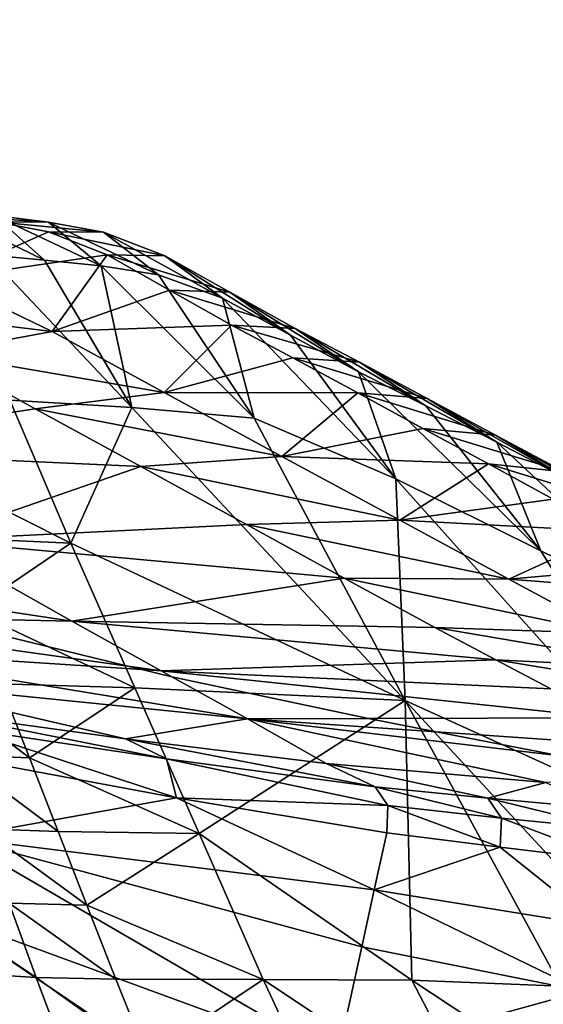
# Model space of a CAD drawing. Units: metres. Extents: x -1.7 to 43.4, y -7.3 to 24.2.
# Drawn here: x 17.1 to 17.2, y 5.5 to 5.6 of the extents above; entities that cross this region are included whole.
import ezdxf

# ---------------------------------------------------------------- set-up
doc = ezdxf.new("R2010")
doc.units = ezdxf.units.M
doc.linetypes.add('AUSGEZOGEN', pattern=[0])
doc.linetypes.add('VERDECKT2_S2', pattern=[0.27, 0.2, -0.07])
doc.layers.add('Felsflächen', color=7, linetype='AUSGEZOGEN', lineweight=25)
doc.layers.add('Standard', color=7, linetype='AUSGEZOGEN', lineweight=25)

msp = doc.modelspace()

# ---------------------------------------------------------------- linework, layer by layer
at = {"layer": 'Felsflächen', "color": 35, "linetype": 'AUSGEZOGEN', "lineweight": 25, "transparency": 33554687}
for points in [[(17.11317, 5.61638, 0.78543), (17.1195, 5.61035, 0.81284), (17.12702, 5.60962, 0.80086)], [(17.11317, 5.61638, 0.78543), (17.12702, 5.60962, 0.80086), (17.12037, 5.61551, 0.77399)], [(17.12064, 5.61468, 0.73555), (17.12758, 5.61337, 0.72481), (17.11361, 5.60719, 0.67241)], [(17.11379, 5.61556, 0.74644), (17.12037, 5.61551, 0.77399), (17.12755, 5.61465, 0.76255)], [(17.11379, 5.61556, 0.74644), (17.12755, 5.61465, 0.76255), (17.12064, 5.61468, 0.73555)], [(17.12037, 5.61551, 0.77399), (17.12702, 5.60962, 0.80086), (17.13451, 5.60889, 0.78889)], [(17.12037, 5.61551, 0.77399), (17.13451, 5.60889, 0.78889), (17.12755, 5.61465, 0.76255)], [(17.12064, 5.61468, 0.73555), (17.12755, 5.61465, 0.76255), (17.13481, 5.61335, 0.75127)], [(17.12064, 5.61468, 0.73555), (17.13481, 5.61335, 0.75127), (17.12758, 5.61337, 0.72481)], [(17.12755, 5.61465, 0.76255), (17.13451, 5.60889, 0.78889), (17.14209, 5.6077, 0.77708)], [(17.12755, 5.61465, 0.76255), (17.14209, 5.6077, 0.77708), (17.13481, 5.61335, 0.75127)], [(17.11361, 5.60719, 0.67241), (17.12758, 5.61337, 0.72481), (17.13531, 5.61032, 0.71385)], [(17.12758, 5.61337, 0.72481), (17.13481, 5.61335, 0.75127), (17.14291, 5.61022, 0.73976)], [(17.12758, 5.61337, 0.72481), (17.14291, 5.61022, 0.73976), (17.13531, 5.61032, 0.71385)], [(17.13481, 5.61335, 0.75127), (17.14209, 5.6077, 0.77708), (17.15054, 5.6046, 0.76503)], [(17.13481, 5.61335, 0.75127), (17.15054, 5.6046, 0.76503), (17.14291, 5.61022, 0.73976)], [(17.12804, 5.60023, 0.65285), (17.11361, 5.60719, 0.67241), (17.13531, 5.61032, 0.71385)], [(17.13856, 5.5902, 0.85397), (17.12702, 5.60962, 0.80086), (17.1195, 5.61035, 0.81284)], [(17.12247, 5.59115, 0.87988), (17.13856, 5.5902, 0.85397), (17.1195, 5.61035, 0.81284)], [(17.13451, 5.60889, 0.78889), (17.12702, 5.60962, 0.80086), (17.13856, 5.5902, 0.85397)], [(17.13531, 5.61032, 0.71385), (17.14352, 5.60567, 0.70307), (17.12804, 5.60023, 0.65285)], [(17.13531, 5.61032, 0.71385), (17.14291, 5.61022, 0.73976), (17.15151, 5.60541, 0.72844)], [(17.13531, 5.61032, 0.71385), (17.15151, 5.60541, 0.72844), (17.14352, 5.60567, 0.70307)], [(17.14291, 5.61022, 0.73976), (17.15054, 5.6046, 0.76503), (17.15952, 5.59974, 0.75318)], [(17.14291, 5.61022, 0.73976), (17.15952, 5.59974, 0.75318), (17.15151, 5.60541, 0.72844)], [(17.1547, 5.58877, 0.82808), (17.14209, 5.6077, 0.77708), (17.13451, 5.60889, 0.78889)], [(17.13856, 5.5902, 0.85397), (17.1547, 5.58877, 0.82808), (17.13451, 5.60889, 0.78889)], [(17.09961, 5.60367, 0.62031), (17.11361, 5.60719, 0.67241), (17.12804, 5.60023, 0.65285)], [(17.15054, 5.6046, 0.76503), (17.14209, 5.6077, 0.77708), (17.1547, 5.58877, 0.82808)], [(17.12804, 5.60023, 0.65285), (17.14352, 5.60567, 0.70307), (17.15173, 5.60105, 0.69228)], [(17.14352, 5.60567, 0.70307), (17.15151, 5.60541, 0.72844), (17.16011, 5.60062, 0.7171)], [(17.14352, 5.60567, 0.70307), (17.16011, 5.60062, 0.7171), (17.15173, 5.60105, 0.69228)], [(17.15151, 5.60541, 0.72844), (17.15952, 5.59974, 0.75318), (17.1685, 5.59491, 0.74131)], [(17.15151, 5.60541, 0.72844), (17.1685, 5.59491, 0.74131), (17.16011, 5.60062, 0.7171)], [(17.17341, 5.58077, 0.80208), (17.15952, 5.59974, 0.75318), (17.15054, 5.6046, 0.76503)], [(17.1547, 5.58877, 0.82808), (17.17341, 5.58077, 0.80208), (17.15054, 5.6046, 0.76503)], [(17.09961, 5.60367, 0.62031), (17.12804, 5.60023, 0.65285), (17.11255, 5.59734, 0.60291)], [(17.11255, 5.59734, 0.60291), (17.12804, 5.60023, 0.65285), (17.14281, 5.59217, 0.63342)], [(17.14281, 5.59217, 0.63342), (17.12804, 5.60023, 0.65285), (17.15173, 5.60105, 0.69228)], [(17.15173, 5.60105, 0.69228), (17.15983, 5.59674, 0.68148), (17.14281, 5.59217, 0.63342)], [(17.15173, 5.60105, 0.69228), (17.16011, 5.60062, 0.7171), (17.1686, 5.59617, 0.70575)], [(17.15173, 5.60105, 0.69228), (17.1686, 5.59617, 0.70575), (17.15983, 5.59674, 0.68148)], [(17.16011, 5.60062, 0.7171), (17.1685, 5.59491, 0.74131), (17.17736, 5.59043, 0.72944)], [(17.16011, 5.60062, 0.7171), (17.17736, 5.59043, 0.72944), (17.1686, 5.59617, 0.70575)], [(17.1685, 5.59491, 0.74131), (17.15952, 5.59974, 0.75318), (17.17341, 5.58077, 0.80208)], [(17.11255, 5.59734, 0.60291), (17.12579, 5.59002, 0.58562), (17.09043, 5.58464, 0.48665)], [(17.11255, 5.59734, 0.60291), (17.14281, 5.59217, 0.63342), (17.12579, 5.59002, 0.58562)], [(17.14281, 5.59217, 0.63342), (17.15983, 5.59674, 0.68148), (17.16839, 5.59211, 0.67011)], [(17.15983, 5.59674, 0.68148), (17.1686, 5.59617, 0.70575), (17.17757, 5.59138, 0.69381)], [(17.15983, 5.59674, 0.68148), (17.17757, 5.59138, 0.69381), (17.16839, 5.59211, 0.67011)], [(17.1686, 5.59617, 0.70575), (17.17736, 5.59043, 0.72944), (17.18673, 5.5856, 0.71694)], [(17.1686, 5.59617, 0.70575), (17.18673, 5.5856, 0.71694), (17.17757, 5.59138, 0.69381)], [(17.19257, 5.57129, 0.77625), (17.17736, 5.59043, 0.72944), (17.1685, 5.59491, 0.74131)], [(17.17341, 5.58077, 0.80208), (17.19257, 5.57129, 0.77625), (17.1685, 5.59491, 0.74131)], [(17.13052, 5.5723, 0.93348), (17.12247, 5.59115, 0.87988), (17.11008, 5.58252, 0.93433)], [(17.13856, 5.5902, 0.85397), (17.12247, 5.59115, 0.87988), (17.13052, 5.5723, 0.93348)], [(17.12579, 5.59002, 0.58562), (17.14281, 5.59217, 0.63342), (17.15836, 5.58374, 0.61293)], [(17.15836, 5.58374, 0.61293), (17.14281, 5.59217, 0.63342), (17.16839, 5.59211, 0.67011)], [(17.16839, 5.59211, 0.67011), (17.177, 5.58741, 0.65871), (17.15836, 5.58374, 0.61293)], [(17.16839, 5.59211, 0.67011), (17.17757, 5.59138, 0.69381), (17.18659, 5.58653, 0.68184)], [(17.16839, 5.59211, 0.67011), (17.18659, 5.58653, 0.68184), (17.177, 5.58741, 0.65871)], [(17.17757, 5.59138, 0.69381), (17.18673, 5.5856, 0.71694), (17.19614, 5.58071, 0.70441)], [(17.17757, 5.59138, 0.69381), (17.19614, 5.58071, 0.70441), (17.18659, 5.58653, 0.68184)], [(17.09043, 5.58464, 0.48665), (17.12579, 5.59002, 0.58562), (17.13973, 5.58238, 0.56739)], [(17.12579, 5.59002, 0.58562), (17.15836, 5.58374, 0.61293), (17.13973, 5.58238, 0.56739)], [(17.13856, 5.5902, 0.85397), (17.13052, 5.5723, 0.93348), (17.17465, 5.55152, 0.92704)], [(17.17465, 5.55152, 0.92704), (17.1547, 5.58877, 0.82808), (17.13856, 5.5902, 0.85397)], [(17.18673, 5.5856, 0.71694), (17.17736, 5.59043, 0.72944), (17.19257, 5.57129, 0.77625)], [(17.17341, 5.58077, 0.80208), (17.1547, 5.58877, 0.82808), (17.17465, 5.55152, 0.92704)], [(17.15836, 5.58374, 0.61293), (17.177, 5.58741, 0.65871), (17.18564, 5.58274, 0.64724)], [(17.177, 5.58741, 0.65871), (17.18659, 5.58653, 0.68184), (17.19564, 5.5817, 0.66979)], [(17.177, 5.58741, 0.65871), (17.19564, 5.5817, 0.66979), (17.18564, 5.58274, 0.64724)], [(17.18659, 5.58653, 0.68184), (17.19614, 5.58071, 0.70441), (17.2056, 5.57584, 0.69179)], [(17.18659, 5.58653, 0.68184), (17.2056, 5.57584, 0.69179), (17.19564, 5.5817, 0.66979)], [(17.11168, 5.57266, 0.45949), (17.09043, 5.58464, 0.48665), (17.13973, 5.58238, 0.56739)], [(17.21272, 5.56142, 0.74902), (17.19614, 5.58071, 0.70441), (17.18673, 5.5856, 0.71694)], [(17.19257, 5.57129, 0.77625), (17.21272, 5.56142, 0.74902), (17.18673, 5.5856, 0.71694)], [(17.13973, 5.58238, 0.56739), (17.15836, 5.58374, 0.61293), (17.17395, 5.57532, 0.59233)], [(17.17395, 5.57532, 0.59233), (17.15836, 5.58374, 0.61293), (17.18564, 5.58274, 0.64724)], [(17.11008, 5.58252, 0.93433), (17.11366, 5.57303, 0.96219), (17.13052, 5.5723, 0.93348)], [(17.13973, 5.58238, 0.56739), (17.1537, 5.57474, 0.54907), (17.11168, 5.57266, 0.45949)], [(17.13973, 5.58238, 0.56739), (17.17395, 5.57532, 0.59233), (17.1537, 5.57474, 0.54907)], [(17.18564, 5.58274, 0.64724), (17.19421, 5.57809, 0.63583), (17.17395, 5.57532, 0.59233)], [(17.18564, 5.58274, 0.64724), (17.19564, 5.5817, 0.66979), (17.20462, 5.57689, 0.6578)], [(17.18564, 5.58274, 0.64724), (17.20462, 5.57689, 0.6578), (17.19421, 5.57809, 0.63583)], [(17.21682, 5.53236, 0.86707), (17.19257, 5.57129, 0.77625), (17.17341, 5.58077, 0.80208)], [(17.17465, 5.55152, 0.92704), (17.21682, 5.53236, 0.86707), (17.17341, 5.58077, 0.80208)], [(17.17395, 5.57532, 0.59233), (17.19421, 5.57809, 0.63583), (17.20209, 5.57381, 0.6254)], [(17.11168, 5.57266, 0.45949), (17.1537, 5.57474, 0.54907), (17.1666, 5.56768, 0.53233)], [(17.1537, 5.57474, 0.54907), (17.17395, 5.57532, 0.59233), (17.18834, 5.56754, 0.57352)], [(17.1537, 5.57474, 0.54907), (17.18834, 5.56754, 0.57352), (17.1666, 5.56768, 0.53233)], [(17.18834, 5.56754, 0.57352), (17.17395, 5.57532, 0.59233), (17.20209, 5.57381, 0.6254)], [(17.13052, 5.5723, 0.93348), (17.11366, 5.57303, 0.96219), (17.1174, 5.56339, 0.99002)], [(17.20209, 5.57381, 0.6254), (17.21009, 5.56948, 0.61493), (17.18834, 5.56754, 0.57352)], [(17.0869, 5.57091, 0.4), (17.11168, 5.57266, 0.45949), (17.13063, 5.56198, 0.43426), (17.09942, 5.56669, 0.4)], [(17.13063, 5.56198, 0.43426), (17.11168, 5.57266, 0.45949), (17.1666, 5.56768, 0.53233)], [(17.13894, 5.5532, 0.98699), (17.13052, 5.5723, 0.93348), (17.1174, 5.56339, 0.99002)], [(17.13052, 5.5723, 0.93348), (17.13894, 5.5532, 0.98699), (17.17465, 5.55152, 0.92704)], [(17.21272, 5.56142, 0.74902), (17.19257, 5.57129, 0.77625), (17.21682, 5.53236, 0.86707)], [(17.18834, 5.56754, 0.57352), (17.21009, 5.56948, 0.61493), (17.21785, 5.56528, 0.60434)], [(17.1666, 5.56768, 0.53233), (17.17857, 5.56114, 0.51511), (17.13063, 5.56198, 0.43426)], [(17.1666, 5.56768, 0.53233), (17.18834, 5.56754, 0.57352), (17.20169, 5.56035, 0.55416)], [(17.1666, 5.56768, 0.53233), (17.20169, 5.56035, 0.55416), (17.17857, 5.56114, 0.51511)], [(17.09942, 5.56669, 0.4), (17.13063, 5.56198, 0.43426), (17.11209, 5.56238, 0.4)], [(17.20169, 5.56035, 0.55416), (17.18834, 5.56754, 0.57352), (17.21785, 5.56528, 0.60434)], [(17.0892, 5.56288, 0.35769), (17.11209, 5.56238, 0.4), (17.13804, 5.55603, 0.4)], [(17.0892, 5.56288, 0.35769), (17.13804, 5.55603, 0.4), (17.13986, 5.55559, 0.4), (17.09723, 5.55836, 0.33719)], [(17.11209, 5.56238, 0.4), (17.13063, 5.56198, 0.43426), (17.14244, 5.55542, 0.40381), (17.13804, 5.55603, 0.4)], [(17.1174, 5.56339, 0.99002), (17.12122, 5.5537, 1.01779), (17.13894, 5.5532, 0.98699)], [(17.13063, 5.56198, 0.43426), (17.17857, 5.56114, 0.51511), (17.18662, 5.55687, 0.49494)], [(17.14244, 5.55542, 0.40381), (17.13063, 5.56198, 0.43426), (17.18662, 5.55687, 0.49494)], [(17.17857, 5.56114, 0.51511), (17.20169, 5.56035, 0.55416), (17.21063, 5.5557, 0.53149)], [(17.17857, 5.56114, 0.51511), (17.21063, 5.5557, 0.53149), (17.18662, 5.55687, 0.49494)], [(17.09723, 5.55836, 0.33719), (17.13986, 5.55559, 0.4), (17.14384, 5.55464, 0.4), (17.15382, 5.5491, 0.37283)], [(17.09723, 5.55836, 0.33719), (17.15382, 5.5491, 0.37283), (17.10498, 5.55401, 0.31634)], [(17.13804, 5.55603, 0.4), (17.14244, 5.55542, 0.40381), (17.13986, 5.55559, 0.4)], [(17.18662, 5.55687, 0.49494), (17.19387, 5.55307, 0.47415), (17.14244, 5.55542, 0.40381)], [(17.18662, 5.55687, 0.49494), (17.21063, 5.5557, 0.53149), (17.21868, 5.55159, 0.50813)], [(17.18662, 5.55687, 0.49494), (17.21868, 5.55159, 0.50813), (17.19387, 5.55307, 0.47415)], [(17.13986, 5.55559, 0.4), (17.14244, 5.55542, 0.40381), (17.14384, 5.55464, 0.4)], [(17.14244, 5.55542, 0.40381), (17.19387, 5.55307, 0.47415), (17.20123, 5.54921, 0.45332)], [(17.14384, 5.55464, 0.4), (17.14244, 5.55542, 0.40381), (17.20123, 5.54921, 0.45332), (17.16982, 5.54913, 0.4)], [(17.15382, 5.5491, 0.37283), (17.14384, 5.55464, 0.4), (17.16982, 5.54913, 0.4)], [(17.13772, 5.54646, 0.32063), (17.11208, 5.54996, 0.29712), (17.10498, 5.55401, 0.31634)], [(17.10498, 5.55401, 0.31634), (17.15382, 5.5491, 0.37283), (17.13772, 5.54646, 0.32063)], [(17.11168, 5.55413, 1.0322), (17.11526, 5.54433, 1.06072), (17.12504, 5.54395, 1.04582)], [(17.11168, 5.55413, 1.0322), (17.12504, 5.54395, 1.04582), (17.12122, 5.5537, 1.01779)], [(17.13894, 5.5532, 0.98699), (17.12122, 5.5537, 1.01779), (17.12504, 5.54395, 1.04582)], [(17.14744, 5.53397, 1.04095), (17.13894, 5.5532, 0.98699), (17.12504, 5.54395, 1.04582)], [(17.17465, 5.55152, 0.92704), (17.13894, 5.5532, 0.98699), (17.14744, 5.53397, 1.04095)], [(17.14744, 5.53397, 1.04095), (17.17551, 5.51458, 1.06106), (17.17465, 5.55152, 0.92704)], [(17.17465, 5.55152, 0.92704), (17.19518, 5.51383, 1.02699), (17.21817, 5.50442, 0.99278)], [(17.21682, 5.53236, 0.86707), (17.17465, 5.55152, 0.92704), (17.21817, 5.50442, 0.99278)], [(17.17551, 5.51458, 1.06106), (17.19518, 5.51383, 1.02699), (17.17465, 5.55152, 0.92704)], [(17.11208, 5.54996, 0.29712), (17.13772, 5.54646, 0.32063), (17.14315, 5.54381, 0.30687)], [(17.11208, 5.54996, 0.29712), (17.14315, 5.54381, 0.30687), (17.11645, 5.54782, 0.28604)], [(17.15382, 5.5491, 0.37283), (17.16424, 5.54322, 0.34428), (17.13772, 5.54646, 0.32063)], [(17.17876, 5.54738, 0.4), (17.15382, 5.5491, 0.37283), (17.16982, 5.54913, 0.4)], [(17.19321, 5.5407, 0.36919), (17.16424, 5.54322, 0.34428), (17.15382, 5.5491, 0.37283)], [(17.15382, 5.5491, 0.37283), (17.17876, 5.54738, 0.4), (17.19512, 5.54419, 0.4)], [(17.20869, 5.54146, 0.4), (17.19321, 5.5407, 0.36919), (17.15382, 5.5491, 0.37283), (17.19512, 5.54419, 0.4)], [(17.20123, 5.54921, 0.45332), (17.20859, 5.54533, 0.43249), (17.17876, 5.54738, 0.4), (17.16982, 5.54913, 0.4)], [(17.11645, 5.54782, 0.28604), (17.14315, 5.54381, 0.30687), (17.14448, 5.53866, 0.29381)], [(17.11645, 5.54782, 0.28604), (17.14448, 5.53866, 0.29381), (17.11753, 5.54368, 0.27552)], [(17.17876, 5.54738, 0.4), (17.20859, 5.54533, 0.43249), (17.21539, 5.54179, 0.41333), (17.19512, 5.54419, 0.4)], [(17.13772, 5.54646, 0.32063), (17.16424, 5.54322, 0.34428), (17.17067, 5.54013, 0.32782)], [(17.13772, 5.54646, 0.32063), (17.17067, 5.54013, 0.32782), (17.14315, 5.54381, 0.30687)], [(17.11526, 5.54433, 1.06072), (17.11881, 5.53457, 1.08926), (17.12883, 5.53424, 1.07387)], [(17.11526, 5.54433, 1.06072), (17.12883, 5.53424, 1.07387), (17.12504, 5.54395, 1.04582)], [(17.1154, 5.53344, 0.25662), (17.11753, 5.54368, 0.27552), (17.14448, 5.53866, 0.29381)], [(17.12504, 5.54395, 1.04582), (17.12883, 5.53424, 1.07387), (17.14744, 5.53397, 1.04095)], [(17.14315, 5.54381, 0.30687), (17.17067, 5.54013, 0.32782), (17.17237, 5.53766, 0.31986)], [(17.14448, 5.53866, 0.29381), (17.14315, 5.54381, 0.30687), (17.17237, 5.53766, 0.31986)], [(17.18557, 5.53864, 0.33884), (17.17067, 5.54013, 0.32782), (17.16424, 5.54322, 0.34428)], [(17.16424, 5.54322, 0.34428), (17.19321, 5.5407, 0.36919), (17.18557, 5.53864, 0.33884)], [(17.19321, 5.5407, 0.36919), (17.20059, 5.53728, 0.34989), (17.18557, 5.53864, 0.33884)], [(17.17067, 5.54013, 0.32782), (17.18557, 5.53864, 0.33884), (17.18738, 5.536, 0.33019)], [(17.17067, 5.54013, 0.32782), (17.18738, 5.536, 0.33019), (17.17237, 5.53766, 0.31986)], [(17.14448, 5.53866, 0.29381), (17.17057, 5.52651, 0.29813), (17.1154, 5.53344, 0.25662)], [(17.14448, 5.53866, 0.29381), (17.17221, 5.53405, 0.31219), (17.17057, 5.52651, 0.29813)], [(17.17237, 5.53766, 0.31986), (17.17221, 5.53405, 0.31219), (17.14448, 5.53866, 0.29381)], [(17.18557, 5.53864, 0.33884), (17.20059, 5.53728, 0.34989), (17.20251, 5.53449, 0.34056)], [(17.18557, 5.53864, 0.33884), (17.20251, 5.53449, 0.34056), (17.18738, 5.536, 0.33019)], [(17.17237, 5.53766, 0.31986), (17.18717, 5.53214, 0.32187), (17.17221, 5.53405, 0.31219)], [(17.17237, 5.53766, 0.31986), (17.18738, 5.536, 0.33019), (17.18717, 5.53214, 0.32187)], [(17.18738, 5.536, 0.33019), (17.20225, 5.53037, 0.33157), (17.18717, 5.53214, 0.32187)], [(17.18738, 5.536, 0.33019), (17.20251, 5.53449, 0.34056), (17.20225, 5.53037, 0.33157)], [(17.11881, 5.53457, 1.08926), (17.12235, 5.52477, 1.1179), (17.13262, 5.52449, 1.10201)], [(17.11881, 5.53457, 1.08926), (17.13262, 5.52449, 1.10201), (17.12883, 5.53424, 1.07387)], [(17.14744, 5.53397, 1.04095), (17.12883, 5.53424, 1.07387), (17.13262, 5.52449, 1.10201)], [(17.15591, 5.51469, 1.09516), (17.14744, 5.53397, 1.04095), (17.13262, 5.52449, 1.10201)], [(17.14744, 5.53397, 1.04095), (17.15591, 5.51469, 1.09516), (17.17551, 5.51458, 1.06106)], [(17.17057, 5.52651, 0.29813), (17.17221, 5.53405, 0.31219), (17.18717, 5.53214, 0.32187)], [(17.1154, 5.53344, 0.25662), (17.16567, 5.50422, 0.2566), (17.11327, 5.52339, 0.0381)], [(17.1154, 5.53344, 0.25662), (17.16894, 5.519, 0.28412), (17.16567, 5.50422, 0.2566)], [(17.17057, 5.52651, 0.29813), (17.16894, 5.519, 0.28412), (17.1154, 5.53344, 0.25662)], [(17.2002, 5.52174, 0.31507), (17.17057, 5.52651, 0.29813), (17.18717, 5.53214, 0.32187)], [(17.18717, 5.53214, 0.32187), (17.20225, 5.53037, 0.33157), (17.2002, 5.52174, 0.31507)], [(17.17057, 5.52651, 0.29813), (17.19815, 5.51314, 0.29865), (17.16894, 5.519, 0.28412)], [(17.17057, 5.52651, 0.29813), (17.2002, 5.52174, 0.31507), (17.19815, 5.51314, 0.29865)], [(17.11014, 5.52561, 1.13073), (17.11341, 5.51575, 1.15981), (17.12593, 5.51495, 1.14658)], [(17.11014, 5.52561, 1.13073), (17.12593, 5.51495, 1.14658), (17.12235, 5.52477, 1.1179)], [(17.12235, 5.52477, 1.1179), (17.12593, 5.51495, 1.14658), (17.13644, 5.51473, 1.1302)], [(17.12235, 5.52477, 1.1179), (17.13644, 5.51473, 1.1302), (17.13262, 5.52449, 1.10201)], [(17.11327, 5.52339, 0.0381), (17.16387, 5.4893, 0.02896), (17.11213, 5.51324, 0.0195)], [(17.11327, 5.52339, 0.0381), (17.16567, 5.50422, 0.2566), (17.16387, 5.4893, 0.02896)], [(17.13262, 5.52449, 1.10201), (17.13644, 5.51473, 1.1302), (17.15591, 5.51469, 1.09516)], [(17.16567, 5.50422, 0.2566), (17.16894, 5.519, 0.28412), (17.19815, 5.51314, 0.29865)], [(17.11341, 5.51575, 1.15981), (17.11695, 5.50537, 1.19047), (17.1298, 5.50461, 1.17682)], [(17.11341, 5.51575, 1.15981), (17.1298, 5.50461, 1.17682), (17.12593, 5.51495, 1.14658)], [(17.12593, 5.51495, 1.14658), (17.1298, 5.50461, 1.17682), (17.14058, 5.50444, 1.15991)], [(17.12593, 5.51495, 1.14658), (17.14058, 5.50444, 1.15991), (17.13644, 5.51473, 1.1302)], [(17.15591, 5.51469, 1.09516), (17.13644, 5.51473, 1.1302), (17.14058, 5.50444, 1.15991)], [(17.16531, 5.4945, 1.15226), (17.15591, 5.51469, 1.09516), (17.14058, 5.50444, 1.15991)], [(17.15591, 5.51469, 1.09516), (17.16531, 5.4945, 1.15226), (17.1859, 5.49465, 1.11598)], [(17.15591, 5.51469, 1.09516), (17.1859, 5.49465, 1.11598), (17.17551, 5.51458, 1.06106)], [(17.17551, 5.51458, 1.06106), (17.1859, 5.49465, 1.11598), (17.20656, 5.49411, 1.07974)], [(17.17551, 5.51458, 1.06106), (17.20656, 5.49411, 1.07974), (17.19518, 5.51383, 1.02699)], [(17.11213, 5.51324, 0.0195), (17.16278, 5.47359), (17.11147, 5.50255)], [(17.11213, 5.51324, 0.0195), (17.16387, 5.4893, 0.02896), (17.16278, 5.47359)], [(17.22239, 5.48811, 0.27614), (17.16567, 5.50422, 0.2566), (17.19815, 5.51314, 0.29865)]]:
    msp.add_3dface(points, dxfattribs=at)
at = {"layer": 'Standard', "color": 94, "linetype": 'AUSGEZOGEN', "lineweight": 25, "transparency": 33554687, "invisible_edges": 3}
for points in [[(43.43851, 6.27827, 0.38), (6.44966, 21.44667, 0.38), (42.67585, 0.04991, 0.38)], [(42.67585, 0.04991, 0.38), (6.44966, 21.44667, 0.38), (37.8457, -2.57702, 0.38)], [(37.8457, -2.57702, 0.38), (6.44966, 21.44667, 0.38), (33.73582, -6.05134, 0.38)], [(33.73582, -6.05134, 0.38), (6.44966, 21.44667, 0.38), (27.21087, -7.32244, 0.38)], [(27.21087, -7.32244, 0.38), (6.44966, 21.44667, 0.38), (20.30149, -5.20395, 0.38)], [(20.30149, -5.20395, 0.38), (6.44966, 21.44667, 0.38), (13.99149, -5.20395, 0.38)]]:
    msp.add_3dface(points, dxfattribs=at)
at = {"layer": 'Standard', "color": 5, "linetype": 'VERDECKT2_S2', "lineweight": 25, "transparency": 33554687}
msp.add_3dface([(15.78288, 5.35632), (16.53373, 4.05777), (17.83228, 4.80862), (17.08142, 6.10717)], dxfattribs=at)

doc.saveas('drawing.dxf')
